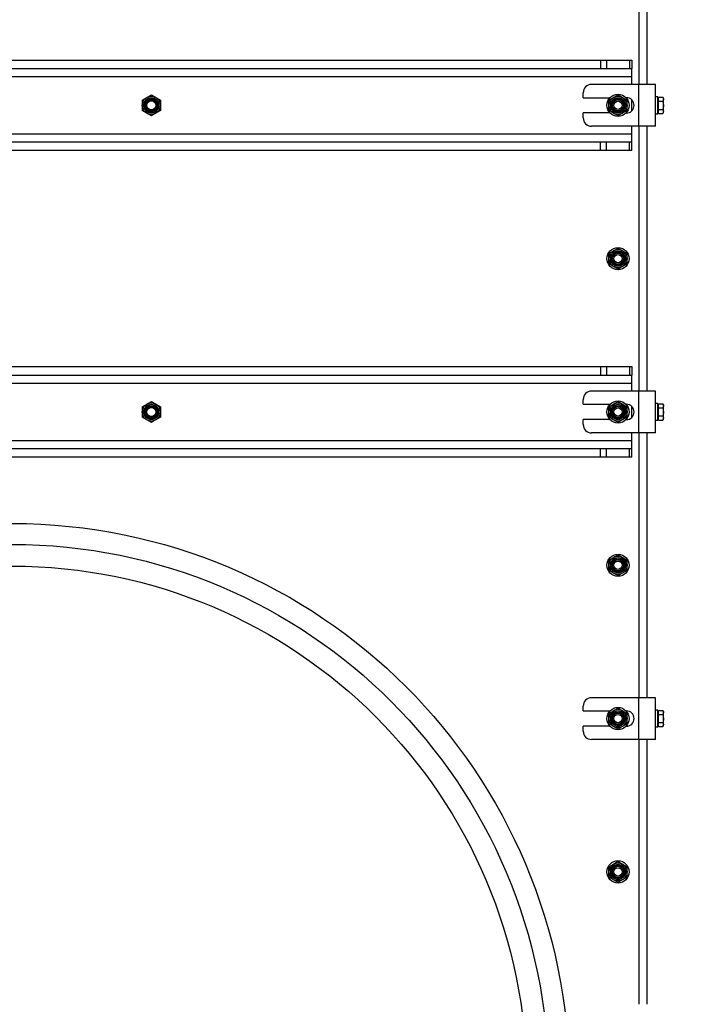
# Model space of a CAD drawing. Units: inches. Extents: x 0.3 to 7.9, y 0.2 to 11.3.
# Drawn here: x 2.7 to 3.3, y 4.7 to 5.7 of the extents above; entities that cross this region are included whole.
import ezdxf

# ---------------------------------------------------------------- set-up
doc = ezdxf.new("R2010")
doc.units = ezdxf.units.IN
doc.header["$MEASUREMENT"] = 0
doc.layers.add('FORMAT', color=7, linetype='Continuous')
doc.styles.add('SLDTEXTSTYLE0', font='TXT', dxfattribs={"width": 0.7})
doc.dimstyles.new('SLDDIMSTYLE0', dxfattribs={"dimtxt": 0.107556, "dimasz": 0.103937, "dimexe": 0, "dimexo": 0.0625, "dimgap": 0.026889, "dimtad": 1, "dimdec": 1, "dimlfac": 30, "dimrnd": 1e-09, "dimzin": 12, "dimdsep": 46, "dimtxsty": 'SLDTEXTSTYLE0', "dimsah": 1, "dimcen": 0.09, "dimadec": 0, "dimazin": 3, "dimtfac": 1, "dimtdec": 1, "dimtofl": 0, "dimtmove": 0, "dimatfit": 3, "dimfxl": 0, "dimfrac": 2, "dimtolj": 1, "dimtzin": 12, "dimarcsym": 0})

# ---------------------------------------------------------------- blocks, each defined once
blk = doc.blocks.new('_D_2')
at = {"layer": 'FORMAT'}
for p, q in [((3.2836, 6.36281), (3.85883, 6.36281)), ((3.81946, 4.0426), (3.81946, 6.36281)), ((2.98342, 4.0426), (3.85883, 4.0426))]:
    blk.add_line(p, q, dxfattribs=at)
for points in [[(3.81946, 6.36281), (3.8034, 6.25887), (3.83552, 6.25887)], [(3.81946, 4.0426), (3.83552, 4.14653), (3.8034, 4.14653)]]:
    blk.add_solid(points, dxfattribs=at)
at = {"layer": 'FORMAT', "insert": (3.71204, 5.04568), "char_height": 0.083333, "attachment_point": 1, "rotation": 90, "style": 'SLDTEXTSTYLE0'}
blk.add_mtext('69,6', dxfattribs=at)
blk = doc.blocks.new('_D_3')
at = {"layer": 'FORMAT'}
for p, q in [((2.70748, 6.63315), (4.10027, 6.63315)), ((4.0609, 6.63315), (4.0609, 4.0426)), ((2.98342, 4.0426), (4.10027, 4.0426))]:
    blk.add_line(p, q, dxfattribs=at)
for points in [[(4.0609, 6.63315), (4.04483, 6.52921), (4.07696, 6.52921)], [(4.0609, 4.0426), (4.07696, 4.14653), (4.04483, 4.14653)]]:
    blk.add_solid(points, dxfattribs=at)
at = {"layer": 'FORMAT', "insert": (3.95347, 5.24199), "char_height": 0.083333, "attachment_point": 1, "rotation": 90, "style": 'SLDTEXTSTYLE0'}
blk.add_mtext('77,7', dxfattribs=at)

msp = doc.modelspace()

# ---------------------------------------------------------------- linework, layer by layer
at = {"color": 7, "linetype": 'Continuous', "lineweight": 25}
for p, q in [((3.24423, 5.86018), (3.24423, 5.61084)), ((3.2521, 5.61084), (3.2521, 5.86018)), ((2.09919, 5.63381), (3.20816, 5.63381)), ((3.20816, 5.63381), (3.20816, 5.62593)), ((3.20816, 5.63381), (3.21373, 5.63381)), ((3.21373, 5.63381), (3.21373, 5.62593)), ((3.21373, 5.63381), (3.23536, 5.63381)), ((3.23536, 5.63381), (3.23536, 5.62593)), ((3.23536, 5.63381), (3.23767, 5.63381)), ((3.23767, 5.63381), (3.23767, 5.62593)), ((2.09919, 5.62593), (3.20816, 5.62593)), ((3.20816, 5.62593), (3.21373, 5.62593)), ((3.21373, 5.62593), (3.23536, 5.62593)), ((3.23536, 5.62593), (3.23767, 5.62593)), ((3.23767, 5.61806), (3.23767, 5.62593)), ((3.23767, 5.61806), (2.06969, 5.61806)), ((3.24423, 5.61084), (3.19961, 5.61084)), ((3.23767, 5.61084), (3.23767, 5.61806)), ((3.24423, 5.57147), (3.24423, 5.61084)), ((3.25998, 5.61084), (3.24423, 5.61084)), ((3.25998, 5.57147), (3.25998, 5.61084)), ((2.78491, 5.601), (2.78917, 5.59854)), ((3.19173, 5.59837), (3.19173, 5.60297)), ((3.22454, 5.601), (3.22881, 5.59854)), ((2.77638, 5.59608), (2.78064, 5.59854)), ((3.19173, 5.59837), (3.21692, 5.59837)), ((3.21601, 5.59608), (3.22028, 5.59854)), ((3.23217, 5.59837), (3.23242, 5.59837)), ((3.23767, 5.5862), (3.23767, 5.59611)), ((3.26208, 5.59903), (3.25998, 5.59903)), ((3.26208, 5.58328), (3.26208, 5.59903)), ((3.26273, 5.59772), (3.26208, 5.59772)), ((3.26273, 5.59684), (3.26273, 5.59873)), ((3.26273, 5.59873), (3.26674, 5.59873)), ((3.26273, 5.59494), (3.26273, 5.59684)), ((3.26273, 5.59115), (3.26273, 5.59494)), ((3.26273, 5.59494), (3.26674, 5.59494)), ((3.26273, 5.58737), (3.26273, 5.59115)), ((3.26732, 5.59772), (3.26674, 5.59873)), ((3.26674, 5.59873), (3.26732, 5.59684)), ((3.26674, 5.59494), (3.26732, 5.59115)), ((3.26732, 5.59772), (3.26732, 5.59684)), ((3.26732, 5.59115), (3.26732, 5.59684)), ((3.26732, 5.58547), (3.26732, 5.59115)), ((2.78491, 5.5813), (2.78064, 5.58377)), ((2.79344, 5.58623), (2.78917, 5.58377)), ((3.21692, 5.58394), (3.19173, 5.58394)), ((3.19173, 5.57934), (3.19173, 5.58394)), ((3.22454, 5.5813), (3.22028, 5.58377)), ((3.23307, 5.58623), (3.22881, 5.58377)), ((3.23242, 5.58394), (3.23217, 5.58394)), ((3.25998, 5.58328), (3.26208, 5.58328)), ((3.26208, 5.58459), (3.26273, 5.58459)), ((3.26273, 5.58737), (3.26674, 5.58737)), ((3.26273, 5.58547), (3.26273, 5.58737)), ((3.26273, 5.58358), (3.26273, 5.58547)), ((3.26273, 5.58358), (3.26674, 5.58358)), ((3.26674, 5.58358), (3.26732, 5.58459)), ((3.26732, 5.58459), (3.26732, 5.58547)), ((2.06969, 5.56425), (3.23767, 5.56425)), ((3.24423, 5.57147), (3.19961, 5.57147)), ((3.23767, 5.56425), (3.23767, 5.57147)), ((3.23767, 5.55638), (3.23767, 5.56425)), ((3.25998, 5.57147), (3.24423, 5.57147)), ((3.24423, 5.57147), (3.24423, 5.32213)), ((3.2521, 5.32213), (3.2521, 5.57147)), ((3.20816, 5.55638), (2.09919, 5.55638)), ((3.20816, 5.5485), (3.20816, 5.55638)), ((3.21373, 5.55638), (3.20816, 5.55638)), ((3.21373, 5.5485), (3.21373, 5.55638)), ((3.23536, 5.55638), (3.21373, 5.55638)), ((3.23536, 5.5485), (3.23536, 5.55638)), ((3.23767, 5.55638), (3.23536, 5.55638)), ((3.23767, 5.5485), (3.23767, 5.55638)), ((3.20816, 5.5485), (2.09919, 5.5485)), ((3.21373, 5.5485), (3.20816, 5.5485)), ((3.23536, 5.5485), (3.21373, 5.5485)), ((3.23767, 5.5485), (3.23536, 5.5485)), ((3.21601, 5.45172), (3.22028, 5.45418)), ((3.22454, 5.45665), (3.22881, 5.45418)), ((3.22454, 5.43695), (3.22028, 5.43941)), ((3.23307, 5.44187), (3.22881, 5.43941)), ((2.09919, 5.34509), (3.20816, 5.34509)), ((3.20816, 5.34509), (3.20816, 5.33722)), ((3.20816, 5.34509), (3.21373, 5.34509)), ((3.21373, 5.34509), (3.21373, 5.33722)), ((3.21373, 5.34509), (3.23536, 5.34509)), ((3.23536, 5.34509), (3.23536, 5.33722)), ((3.23536, 5.34509), (3.23767, 5.34509)), ((3.23767, 5.34509), (3.23767, 5.33722)), ((2.09919, 5.33722), (3.20816, 5.33722)), ((3.20816, 5.33722), (3.21373, 5.33722)), ((3.21373, 5.33722), (3.23536, 5.33722)), ((3.23536, 5.33722), (3.23767, 5.33722)), ((3.23767, 5.32934), (3.23767, 5.33722)), ((3.23767, 5.32934), (2.06969, 5.32934)), ((3.24423, 5.32213), (3.19961, 5.32213)), ((3.23767, 5.32213), (3.23767, 5.32934)), ((3.24423, 5.28276), (3.24423, 5.32213)), ((3.25998, 5.32213), (3.24423, 5.32213)), ((3.25998, 5.28276), (3.25998, 5.32213)), ((2.78491, 5.31229), (2.78917, 5.30983)), ((3.19173, 5.30966), (3.19173, 5.31425)), ((3.22454, 5.31229), (3.22881, 5.30983)), ((2.77638, 5.30737), (2.78064, 5.30983)), ((3.19173, 5.30966), (3.21692, 5.30966)), ((3.21601, 5.30737), (3.22028, 5.30983)), ((3.23217, 5.30966), (3.23242, 5.30966)), ((3.23767, 5.29749), (3.23767, 5.30739)), ((3.26208, 5.31031), (3.25998, 5.31031)), ((3.26208, 5.29457), (3.26208, 5.31031)), ((3.26273, 5.309), (3.26208, 5.309)), ((3.26273, 5.30812), (3.26273, 5.31002)), ((3.26273, 5.31002), (3.26674, 5.31002)), ((3.26273, 5.30623), (3.26273, 5.30812)), ((3.26273, 5.30244), (3.26273, 5.30623)), ((3.26273, 5.30623), (3.26674, 5.30623)), ((3.26732, 5.309), (3.26674, 5.31002)), ((3.26674, 5.31002), (3.26732, 5.30812)), ((3.26674, 5.30623), (3.26732, 5.30244)), ((3.26732, 5.309), (3.26732, 5.30812)), ((3.26732, 5.30244), (3.26732, 5.30812)), ((2.78491, 5.29259), (2.78064, 5.29505)), ((2.79344, 5.29752), (2.78917, 5.29505)), ((3.21692, 5.29522), (3.19173, 5.29522)), ((3.19173, 5.29063), (3.19173, 5.29522)), ((3.22454, 5.29259), (3.22028, 5.29505)), ((3.23307, 5.29752), (3.22881, 5.29505)), ((3.23242, 5.29522), (3.23217, 5.29522)), ((3.25998, 5.29457), (3.26208, 5.29457)), ((3.26208, 5.29588), (3.26273, 5.29588)), ((3.26273, 5.29865), (3.26273, 5.30244)), ((3.26273, 5.29865), (3.26674, 5.29865)), ((3.26273, 5.29676), (3.26273, 5.29865)), ((3.26273, 5.29486), (3.26273, 5.29676)), ((3.26273, 5.29486), (3.26674, 5.29486)), ((3.26674, 5.29486), (3.26732, 5.29588)), ((3.26732, 5.29676), (3.26732, 5.30244)), ((3.26732, 5.29588), (3.26732, 5.29676)), ((2.06969, 5.27554), (3.23767, 5.27554)), ((3.24423, 5.28276), (3.19961, 5.28276)), ((3.23767, 5.27554), (3.23767, 5.28276)), ((3.23767, 5.26766), (3.23767, 5.27554)), ((3.25998, 5.28276), (3.24423, 5.28276)), ((3.24423, 5.28276), (3.24423, 5.03341)), ((3.2521, 5.03341), (3.2521, 5.28276)), ((3.20816, 5.26766), (2.09919, 5.26766)), ((3.20816, 5.25979), (3.20816, 5.26766)), ((3.21373, 5.26766), (3.20816, 5.26766)), ((3.21373, 5.25979), (3.21373, 5.26766)), ((3.23536, 5.26766), (3.21373, 5.26766)), ((3.23536, 5.25979), (3.23536, 5.26766)), ((3.23767, 5.26766), (3.23536, 5.26766)), ((3.23767, 5.25979), (3.23767, 5.26766)), ((3.20816, 5.25979), (2.09919, 5.25979)), ((3.21373, 5.25979), (3.20816, 5.25979)), ((3.23536, 5.25979), (3.21373, 5.25979)), ((3.23767, 5.25979), (3.23536, 5.25979)), ((3.21601, 5.16301), (3.22028, 5.16547)), ((3.22454, 5.16793), (3.22881, 5.16547)), ((3.22454, 5.14823), (3.22028, 5.1507)), ((3.23307, 5.15316), (3.22881, 5.1507)), ((3.19173, 5.02094), (3.19173, 5.02554)), ((3.24423, 5.03341), (3.19961, 5.03341)), ((3.24423, 4.99404), (3.24423, 5.03341)), ((3.25998, 5.03341), (3.24423, 5.03341)), ((3.25998, 4.99404), (3.25998, 5.03341)), ((3.19173, 5.02094), (3.21692, 5.02094)), ((3.21601, 5.01865), (3.22028, 5.02111)), ((3.22454, 5.02358), (3.22881, 5.02111)), ((3.23217, 5.02094), (3.23242, 5.02094)), ((3.26208, 5.0216), (3.25998, 5.0216)), ((3.26208, 5.00585), (3.26208, 5.0216)), ((3.26273, 5.02029), (3.26208, 5.02029)), ((3.26273, 5.01941), (3.26273, 5.0213)), ((3.26273, 5.0213), (3.26674, 5.0213)), ((3.26273, 5.01751), (3.26273, 5.01941)), ((3.26273, 5.01373), (3.26273, 5.01751)), ((3.26273, 5.01751), (3.26674, 5.01751)), ((3.26732, 5.02029), (3.26674, 5.0213)), ((3.26674, 5.0213), (3.26732, 5.01941)), ((3.26674, 5.01751), (3.26732, 5.01373)), ((3.26732, 5.02029), (3.26732, 5.01941)), ((3.26732, 5.01373), (3.26732, 5.01941)), ((3.19173, 5.00192), (3.19173, 5.00651)), ((3.21692, 5.00651), (3.19173, 5.00651)), ((3.22454, 5.00388), (3.22028, 5.00634)), ((3.23307, 5.0088), (3.22881, 5.00634)), ((3.23242, 5.00651), (3.23217, 5.00651)), ((3.26208, 5.00716), (3.26273, 5.00716)), ((3.26273, 5.00994), (3.26273, 5.01373)), ((3.26273, 5.00994), (3.26674, 5.00994)), ((3.26273, 5.00804), (3.26273, 5.00994)), ((3.26273, 5.00615), (3.26273, 5.00804)), ((3.26674, 5.00615), (3.26732, 5.00716)), ((3.26732, 5.00804), (3.26732, 5.01373)), ((3.26732, 5.00716), (3.26732, 5.00804)), ((3.25998, 5.00585), (3.26208, 5.00585)), ((3.26273, 5.00615), (3.26674, 5.00615)), ((3.24423, 4.99404), (3.19961, 4.99404)), ((3.25998, 4.99404), (3.24423, 4.99404)), ((3.24423, 4.99404), (3.24423, 4.7447)), ((3.2521, 4.7447), (3.2521, 4.99404)), ((3.21601, 4.87429), (3.22028, 4.87676)), ((3.22454, 4.87922), (3.22881, 4.87676)), ((3.22454, 4.85952), (3.22028, 4.86198)), ((3.23307, 4.86444), (3.22881, 4.86198))]:
    msp.add_line(p, q, dxfattribs=at)
for centre, radius in [((2.78491, 5.59115), 0.00853), ((3.22454, 5.59115), 0.0105), ((3.22454, 5.59115), 0.00853), ((2.78491, 5.59115), 0.00719), ((2.78491, 5.59115), 0.00619), ((2.78491, 5.59115), 0.00525), ((2.78491, 5.59115), 0.00434), ((3.22454, 5.59115), 0.00719), ((3.22454, 5.59115), 0.00619), ((3.22454, 5.59115), 0.00525), ((3.22454, 5.59115), 0.00394), ((3.22454, 5.4468), 0.0105), ((3.22454, 5.4468), 0.00853), ((3.22454, 5.4468), 0.00719), ((3.22454, 5.4468), 0.00619), ((3.22454, 5.4468), 0.00525), ((3.22454, 5.4468), 0.00394), ((3.22454, 5.30244), 0.0105), ((2.78491, 5.30244), 0.00853), ((2.78491, 5.30244), 0.00719), ((2.78491, 5.30244), 0.00619), ((2.78491, 5.30244), 0.00525), ((2.78491, 5.30244), 0.00434), ((3.22454, 5.30244), 0.00853), ((3.22454, 5.30244), 0.00719), ((3.22454, 5.30244), 0.00619), ((3.22454, 5.30244), 0.00525), ((3.22454, 5.30244), 0.00394), ((2.65368, 4.67252), 0.52493), ((2.65368, 4.67252), 0.50525), ((3.22454, 5.15808), 0.0105), ((3.22454, 5.15808), 0.00853), ((3.22454, 5.15808), 0.00719), ((3.22454, 5.15808), 0.00619), ((2.65368, 4.67252), 0.48478), ((3.22454, 5.15808), 0.00525), ((3.22454, 5.15808), 0.00394), ((3.22454, 5.01373), 0.0105), ((3.22454, 5.01373), 0.00853), ((3.22454, 5.01373), 0.00719), ((3.22454, 5.01373), 0.00619), ((3.22454, 5.01373), 0.00525), ((3.22454, 5.01373), 0.00394), ((3.22454, 4.86937), 0.0105), ((3.22454, 4.86937), 0.00853), ((3.22454, 4.86937), 0.00719), ((3.22454, 4.86937), 0.00619), ((3.22454, 4.86937), 0.00525), ((3.22454, 4.86937), 0.00394)]:
    msp.add_circle(centre, radius, dxfattribs=at)
for centre, radius, start, end in [((3.19961, 5.60297), 0.00787, 90, 180), ((3.23242, 5.59115), 0.00722, 270, 90), ((3.19961, 5.57934), 0.00787, 180, 270), ((3.19961, 5.31425), 0.00787, 90, 180), ((3.23242, 5.30244), 0.00722, 270, 90), ((3.19961, 5.29063), 0.00787, 180, 270), ((3.19961, 5.02554), 0.00787, 90, 180), ((3.23242, 5.01373), 0.00722, 270, 90), ((3.19961, 5.00192), 0.00787, 180, 270)]:
    msp.add_arc(centre, radius, start, end, dxfattribs=at)
for points, knots in [([(2.78064, 5.59854), (2.78075, 5.5986), (2.78219, 5.59943), (2.7836, 5.60025), (2.78491, 5.601)], [0, 0, 0, 0, 0.0702148, 1, 1, 1, 1]), ([(3.22028, 5.59854), (3.22038, 5.5986), (3.22182, 5.59943), (3.22323, 5.60025), (3.22454, 5.601)], [0, 0, 0, 0, 0.070215, 1, 1, 1, 1]), ([(2.77638, 5.59608), (2.77638, 5.59567), (2.77638, 5.59406), (2.77638, 5.59239), (2.77638, 5.59115)], [0, 0, 0, 0, 0.257551, 1, 1, 1, 1]), ([(2.77638, 5.59115), (2.77638, 5.59071), (2.77638, 5.58904), (2.77638, 5.58742), (2.77638, 5.58623)], [0, 0, 0, 0, 0.268634, 1, 1, 1, 1]), ([(2.78917, 5.59854), (2.78928, 5.59848), (2.79072, 5.59765), (2.79213, 5.59684), (2.79344, 5.59608)], [0, 0, 0, 0, 0.070215, 1, 1, 1, 1]), ([(2.79344, 5.59608), (2.79344, 5.59567), (2.79344, 5.59406), (2.79344, 5.59239), (2.79344, 5.59115)], [0, 0, 0, 0, 0.2575513, 1, 1, 1, 1]), ([(2.79344, 5.59115), (2.79344, 5.59071), (2.79344, 5.58904), (2.79344, 5.58742), (2.79344, 5.58623)], [0, 0, 0, 0, 0.268634, 1, 1, 1, 1]), ([(3.21601, 5.59115), (3.21601, 5.5916), (3.21601, 5.59327), (3.21601, 5.59489), (3.21601, 5.59608)], [0, 0, 0, 0, 0.268634, 1, 1, 1, 1]), ([(3.21601, 5.58623), (3.21601, 5.58664), (3.21601, 5.58825), (3.21601, 5.58992), (3.21601, 5.59115)], [0, 0, 0, 0, 0.2575513, 1, 1, 1, 1]), ([(3.22881, 5.59854), (3.22891, 5.59848), (3.23035, 5.59765), (3.23176, 5.59684), (3.23307, 5.59608)], [0, 0, 0, 0, 0.070215, 1, 1, 1, 1]), ([(3.23307, 5.59115), (3.23307, 5.5916), (3.23307, 5.59327), (3.23307, 5.59489), (3.23307, 5.59608)], [0, 0, 0, 0, 0.268634, 1, 1, 1, 1]), ([(3.23307, 5.58623), (3.23307, 5.58664), (3.23307, 5.58825), (3.23307, 5.58992), (3.23307, 5.59115)], [0, 0, 0, 0, 0.257551, 1, 1, 1, 1]), ([(3.26732, 5.59684), (3.26732, 5.59679), (3.26732, 5.59615), (3.26702, 5.59553), (3.26674, 5.59494)], [0, 0, 0, 0, 0.070201, 1, 1, 1, 1]), ([(3.26732, 5.59115), (3.26732, 5.59106), (3.26732, 5.58979), (3.26702, 5.58853), (3.26674, 5.58737)], [0, 0, 0, 0, 0.070201, 1, 1, 1, 1]), ([(2.78064, 5.58377), (2.78054, 5.58383), (2.7791, 5.58466), (2.77769, 5.58547), (2.77638, 5.58623)], [0, 0, 0, 0, 0.070215, 1, 1, 1, 1]), ([(2.78917, 5.58377), (2.78907, 5.58371), (2.78763, 5.58288), (2.78622, 5.58206), (2.78491, 5.5813)], [0, 0, 0, 0, 0.070215, 1, 1, 1, 1]), ([(3.22028, 5.58377), (3.22018, 5.58383), (3.21874, 5.58466), (3.21732, 5.58547), (3.21601, 5.58623)], [0, 0, 0, 0, 0.0702148, 1, 1, 1, 1]), ([(3.22881, 5.58377), (3.22871, 5.58371), (3.22727, 5.58288), (3.22585, 5.58206), (3.22454, 5.5813)], [0, 0, 0, 0, 0.070215, 1, 1, 1, 1]), ([(3.26674, 5.58737), (3.26698, 5.58689), (3.26729, 5.58626), (3.26732, 5.58562), (3.26732, 5.58547)], [0, 0, 0, 0, 0.768151, 1, 1, 1, 1]), ([(3.26732, 5.58547), (3.26725, 5.58497), (3.26716, 5.58432), (3.26681, 5.58371), (3.26674, 5.58358)], [0, 0, 0, 0, 0.788999, 1, 1, 1, 1]), ([(3.21601, 5.4468), (3.21601, 5.44724), (3.21601, 5.44891), (3.21601, 5.45054), (3.21601, 5.45172)], [0, 0, 0, 0, 0.268634, 1, 1, 1, 1]), ([(3.22028, 5.45418), (3.22038, 5.45424), (3.22182, 5.45507), (3.22323, 5.45589), (3.22454, 5.45665)], [0, 0, 0, 0, 0.070215, 1, 1, 1, 1]), ([(3.22881, 5.45418), (3.22891, 5.45413), (3.23035, 5.45329), (3.23176, 5.45248), (3.23307, 5.45172)], [0, 0, 0, 0, 0.070215, 1, 1, 1, 1]), ([(3.23307, 5.4468), (3.23307, 5.44724), (3.23307, 5.44891), (3.23307, 5.45054), (3.23307, 5.45172)], [0, 0, 0, 0, 0.268634, 1, 1, 1, 1]), ([(3.21601, 5.44187), (3.21601, 5.44229), (3.21601, 5.44389), (3.21601, 5.44556), (3.21601, 5.4468)], [0, 0, 0, 0, 0.2575513, 1, 1, 1, 1]), ([(3.23307, 5.44187), (3.23307, 5.44229), (3.23307, 5.44389), (3.23307, 5.44556), (3.23307, 5.4468)], [0, 0, 0, 0, 0.257551, 1, 1, 1, 1]), ([(3.22028, 5.43941), (3.22018, 5.43947), (3.21874, 5.4403), (3.21732, 5.44111), (3.21601, 5.44187)], [0, 0, 0, 0, 0.0702148, 1, 1, 1, 1]), ([(3.22881, 5.43941), (3.22871, 5.43935), (3.22727, 5.43852), (3.22585, 5.4377), (3.22454, 5.43695)], [0, 0, 0, 0, 0.070215, 1, 1, 1, 1]), ([(2.78064, 5.30983), (2.78075, 5.30989), (2.78219, 5.31072), (2.7836, 5.31153), (2.78491, 5.31229)], [0, 0, 0, 0, 0.070215, 1, 1, 1, 1]), ([(3.22028, 5.30983), (3.22038, 5.30989), (3.22182, 5.31072), (3.22323, 5.31153), (3.22454, 5.31229)], [0, 0, 0, 0, 0.070215, 1, 1, 1, 1]), ([(2.77638, 5.30737), (2.77638, 5.30695), (2.77638, 5.30535), (2.77638, 5.30368), (2.77638, 5.30244)], [0, 0, 0, 0, 0.257551, 1, 1, 1, 1]), ([(2.78917, 5.30983), (2.78928, 5.30977), (2.79072, 5.30894), (2.79213, 5.30812), (2.79344, 5.30737)], [0, 0, 0, 0, 0.0702148, 1, 1, 1, 1]), ([(2.79344, 5.30737), (2.79344, 5.30695), (2.79344, 5.30535), (2.79344, 5.30368), (2.79344, 5.30244)], [0, 0, 0, 0, 0.257551, 1, 1, 1, 1]), ([(3.21601, 5.30244), (3.21601, 5.30289), (3.21601, 5.30456), (3.21601, 5.30618), (3.21601, 5.30737)], [0, 0, 0, 0, 0.268634, 1, 1, 1, 1]), ([(3.22881, 5.30983), (3.22891, 5.30977), (3.23035, 5.30894), (3.23176, 5.30812), (3.23307, 5.30737)], [0, 0, 0, 0, 0.070215, 1, 1, 1, 1]), ([(3.23307, 5.30244), (3.23307, 5.30289), (3.23307, 5.30456), (3.23307, 5.30618), (3.23307, 5.30737)], [0, 0, 0, 0, 0.268634, 1, 1, 1, 1]), ([(3.26732, 5.30812), (3.26732, 5.30808), (3.26732, 5.30744), (3.26702, 5.30681), (3.26674, 5.30623)], [0, 0, 0, 0, 0.070201, 1, 1, 1, 1]), ([(2.77638, 5.30244), (2.77638, 5.30199), (2.77638, 5.30033), (2.77638, 5.2987), (2.77638, 5.29752)], [0, 0, 0, 0, 0.268634, 1, 1, 1, 1]), ([(2.78064, 5.29505), (2.78054, 5.29511), (2.7791, 5.29594), (2.77769, 5.29676), (2.77638, 5.29752)], [0, 0, 0, 0, 0.070215, 1, 1, 1, 1]), ([(2.78917, 5.29505), (2.78907, 5.29499), (2.78763, 5.29416), (2.78622, 5.29335), (2.78491, 5.29259)], [0, 0, 0, 0, 0.070215, 1, 1, 1, 1]), ([(2.79344, 5.30244), (2.79344, 5.30199), (2.79344, 5.30033), (2.79344, 5.2987), (2.79344, 5.29752)], [0, 0, 0, 0, 0.268634, 1, 1, 1, 1]), ([(3.21601, 5.29752), (3.21601, 5.29793), (3.21601, 5.29953), (3.21601, 5.3012), (3.21601, 5.30244)], [0, 0, 0, 0, 0.257551, 1, 1, 1, 1]), ([(3.22028, 5.29505), (3.22018, 5.29511), (3.21874, 5.29594), (3.21732, 5.29676), (3.21601, 5.29752)], [0, 0, 0, 0, 0.0702148, 1, 1, 1, 1]), ([(3.22881, 5.29505), (3.22871, 5.29499), (3.22727, 5.29416), (3.22585, 5.29335), (3.22454, 5.29259)], [0, 0, 0, 0, 0.070215, 1, 1, 1, 1]), ([(3.23307, 5.29752), (3.23307, 5.29793), (3.23307, 5.29953), (3.23307, 5.3012), (3.23307, 5.30244)], [0, 0, 0, 0, 0.257551, 1, 1, 1, 1]), ([(3.26732, 5.30244), (3.26732, 5.30235), (3.26732, 5.30107), (3.26702, 5.29982), (3.26674, 5.29865)], [0, 0, 0, 0, 0.0702006, 1, 1, 1, 1]), ([(3.26674, 5.29865), (3.26698, 5.29817), (3.26729, 5.29755), (3.26732, 5.29691), (3.26732, 5.29676)], [0, 0, 0, 0, 0.768151, 1, 1, 1, 1]), ([(3.26732, 5.29676), (3.26725, 5.29625), (3.26716, 5.29561), (3.26681, 5.29499), (3.26674, 5.29486)], [0, 0, 0, 0, 0.788999, 1, 1, 1, 1]), ([(3.22028, 5.16547), (3.22038, 5.16553), (3.22182, 5.16636), (3.22323, 5.16718), (3.22454, 5.16793)], [0, 0, 0, 0, 0.0702148, 1, 1, 1, 1]), ([(3.22881, 5.16547), (3.22891, 5.16541), (3.23035, 5.16458), (3.23176, 5.16377), (3.23307, 5.16301)], [0, 0, 0, 0, 0.070215, 1, 1, 1, 1]), ([(3.21601, 5.15808), (3.21601, 5.15853), (3.21601, 5.1602), (3.21601, 5.16182), (3.21601, 5.16301)], [0, 0, 0, 0, 0.268634, 1, 1, 1, 1]), ([(3.21601, 5.15316), (3.21601, 5.15357), (3.21601, 5.15518), (3.21601, 5.15684), (3.21601, 5.15808)], [0, 0, 0, 0, 0.257551, 1, 1, 1, 1]), ([(3.23307, 5.15808), (3.23307, 5.15853), (3.23307, 5.1602), (3.23307, 5.16182), (3.23307, 5.16301)], [0, 0, 0, 0, 0.268634, 1, 1, 1, 1]), ([(3.23307, 5.15316), (3.23307, 5.15357), (3.23307, 5.15518), (3.23307, 5.15684), (3.23307, 5.15808)], [0, 0, 0, 0, 0.257551, 1, 1, 1, 1]), ([(3.22028, 5.1507), (3.22018, 5.15075), (3.21874, 5.15159), (3.21732, 5.1524), (3.21601, 5.15316)], [0, 0, 0, 0, 0.0702148, 1, 1, 1, 1]), ([(3.22881, 5.1507), (3.22871, 5.15064), (3.22727, 5.14981), (3.22585, 5.14899), (3.22454, 5.14823)], [0, 0, 0, 0, 0.070215, 1, 1, 1, 1]), ([(3.21601, 5.01373), (3.21601, 5.01417), (3.21601, 5.01584), (3.21601, 5.01746), (3.21601, 5.01865)], [0, 0, 0, 0, 0.268634, 1, 1, 1, 1]), ([(3.22028, 5.02111), (3.22038, 5.02117), (3.22182, 5.022), (3.22323, 5.02282), (3.22454, 5.02358)], [0, 0, 0, 0, 0.070215, 1, 1, 1, 1]), ([(3.22881, 5.02111), (3.22891, 5.02106), (3.23035, 5.02022), (3.23176, 5.01941), (3.23307, 5.01865)], [0, 0, 0, 0, 0.070215, 1, 1, 1, 1]), ([(3.23307, 5.01373), (3.23307, 5.01417), (3.23307, 5.01584), (3.23307, 5.01746), (3.23307, 5.01865)], [0, 0, 0, 0, 0.268634, 1, 1, 1, 1]), ([(3.26732, 5.01941), (3.26732, 5.01936), (3.26732, 5.01872), (3.26702, 5.0181), (3.26674, 5.01751)], [0, 0, 0, 0, 0.070201, 1, 1, 1, 1]), ([(3.21601, 5.0088), (3.21601, 5.00921), (3.21601, 5.01082), (3.21601, 5.01249), (3.21601, 5.01373)], [0, 0, 0, 0, 0.257551, 1, 1, 1, 1]), ([(3.22028, 5.00634), (3.22018, 5.0064), (3.21874, 5.00723), (3.21732, 5.00804), (3.21601, 5.0088)], [0, 0, 0, 0, 0.0702148, 1, 1, 1, 1]), ([(3.22881, 5.00634), (3.22871, 5.00628), (3.22727, 5.00545), (3.22585, 5.00463), (3.22454, 5.00388)], [0, 0, 0, 0, 0.070215, 1, 1, 1, 1]), ([(3.23307, 5.0088), (3.23307, 5.00921), (3.23307, 5.01082), (3.23307, 5.01249), (3.23307, 5.01373)], [0, 0, 0, 0, 0.257551, 1, 1, 1, 1]), ([(3.26732, 5.01373), (3.26732, 5.01364), (3.26732, 5.01236), (3.26702, 5.0111), (3.26674, 5.00994)], [0, 0, 0, 0, 0.0702006, 1, 1, 1, 1]), ([(3.26674, 5.00994), (3.26698, 5.00946), (3.26729, 5.00883), (3.26732, 5.00819), (3.26732, 5.00804)], [0, 0, 0, 0, 0.768151, 1, 1, 1, 1]), ([(3.26732, 5.00804), (3.26725, 5.00754), (3.26716, 5.0069), (3.26681, 5.00628), (3.26674, 5.00615)], [0, 0, 0, 0, 0.788999, 1, 1, 1, 1]), ([(3.22028, 4.87676), (3.22038, 4.87682), (3.22182, 4.87765), (3.22323, 4.87846), (3.22454, 4.87922)], [0, 0, 0, 0, 0.070215, 1, 1, 1, 1]), ([(3.22881, 4.87676), (3.22891, 4.8767), (3.23035, 4.87587), (3.23176, 4.87505), (3.23307, 4.87429)], [0, 0, 0, 0, 0.070215, 1, 1, 1, 1]), ([(3.21601, 4.86937), (3.21601, 4.86982), (3.21601, 4.87148), (3.21601, 4.87311), (3.21601, 4.87429)], [0, 0, 0, 0, 0.268634, 1, 1, 1, 1]), ([(3.21601, 4.86444), (3.21601, 4.86486), (3.21601, 4.86646), (3.21601, 4.86813), (3.21601, 4.86937)], [0, 0, 0, 0, 0.2575513, 1, 1, 1, 1]), ([(3.23307, 4.86937), (3.23307, 4.86982), (3.23307, 4.87148), (3.23307, 4.87311), (3.23307, 4.87429)], [0, 0, 0, 0, 0.268634, 1, 1, 1, 1]), ([(3.23307, 4.86444), (3.23307, 4.86486), (3.23307, 4.86646), (3.23307, 4.86813), (3.23307, 4.86937)], [0, 0, 0, 0, 0.257551, 1, 1, 1, 1]), ([(3.22028, 4.86198), (3.22018, 4.86204), (3.21874, 4.86287), (3.21732, 4.86369), (3.21601, 4.86444)], [0, 0, 0, 0, 0.0702148, 1, 1, 1, 1]), ([(3.22881, 4.86198), (3.22871, 4.86192), (3.22727, 4.86109), (3.22585, 4.86028), (3.22454, 4.85952)], [0, 0, 0, 0, 0.070215, 1, 1, 1, 1])]:
    msp.add_open_spline(points, degree=3, knots=knots, dxfattribs=at)

# ---------------------------------------------------------------- dimensions: what is measured, and where the dimension line sits
at = {"layer": 'FORMAT'}
for base, p1, p2, picture, middle in [((4.0609, 4.0426), (2.66811, 6.63315), (2.94405, 4.0426), '_D_3', (4.0609, 5.34986)), ((3.81946, 6.36281), (2.94405, 4.0426), (3.24423, 6.36281), '_D_2', (3.81946, 5.15702))]:
    dim = msp.add_linear_dim(base=base, p1=p1, p2=p2, angle=90, dimstyle='SLDDIMSTYLE0', dxfattribs=at)
    dim.commit()
    dim.dimension.update_dxf_attribs({"geometry": picture, "text_midpoint": middle, "dimtype": 160})

doc.saveas('drawing.dxf')
